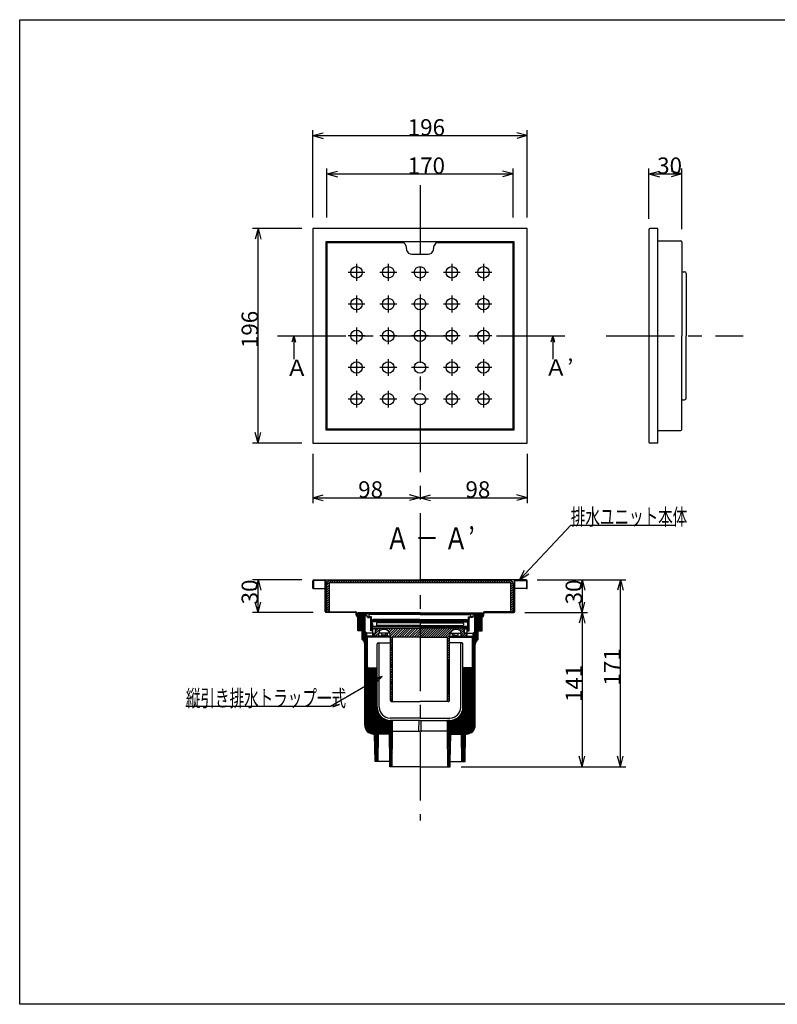
# Model space of a CAD drawing. Extents: x 60 to 1444, y 58 to 960.
# Drawn here: x 60 to 752, y 60 to 960 of the extents above; entities that cross this region are included whole.
import ezdxf

# ---------------------------------------------------------------- set-up
doc = ezdxf.new("R2010")
doc.units = 0
doc.header["$LTSCALE"] = 5
doc.header["$MEASUREMENT"] = 0
doc.linetypes.add('CENTER2', pattern=[20, 12.5, -2.5, 2.5, -2.5])
for name, color, linetype in [('_0-0_計極細', 7, 'CONTINUOUS'), ('_0-1_計細線', 7, 'CONTINUOUS'), ('_0-5_寸法線', 7, 'CONTINUOUS'), ('_0-7_枠細線', 7, 'CONTINUOUS'), ('_0-8_枠中線', 7, 'CONTINUOUS')]:
    doc.layers.add(name, color=color, linetype=linetype)
doc.styles.get("Standard").update_dxf_attribs({"font": 'txt', "bigfont": 'bigfont.shx'})

msp = doc.modelspace()

# ---------------------------------------------------------------- linework, layer by layer
at = {"layer": '_0-0_計極細', "color": 2, "linetype": 'CENTER2'}
for p, q in [((425.71, 808.85), (425.71, 228.13)), ((375.4, 729.07), (360.01, 729.07)), ((367.71, 736.76), (367.71, 721.37)), ((404.4, 729.07), (389.01, 729.07)), ((396.71, 736.76), (396.71, 721.37)), ((433.4, 729.07), (418.01, 729.07)), ((462.4, 729.07), (447.01, 729.07)), ((454.71, 736.76), (454.71, 721.37)), ((491.4, 729.07), (476.01, 729.07)), ((483.71, 736.76), (483.71, 721.37)), ((367.71, 707.76), (367.71, 692.37)), ((396.71, 707.76), (396.71, 692.37)), ((454.71, 707.76), (454.71, 692.37)), ((483.71, 707.76), (483.71, 692.37)), ((375.4, 700.07), (360.01, 700.07)), ((404.4, 700.07), (389.01, 700.07)), ((433.4, 700.07), (418.01, 700.07)), ((462.4, 700.07), (447.01, 700.07)), ((491.4, 700.07), (476.01, 700.07)), ((367.71, 678.76), (367.71, 663.37)), ((396.71, 678.76), (396.71, 663.37)), ((454.71, 678.76), (454.71, 663.37)), ((483.71, 678.76), (483.71, 663.37)), ((295.54, 671.07), (559.94, 671.07)), ((375.4, 671.07), (360.01, 671.07)), ((404.4, 671.07), (389.01, 671.07)), ((433.4, 671.07), (418.01, 671.07)), ((462.4, 671.07), (447.01, 671.07)), ((491.4, 671.07), (476.01, 671.07)), ((595.6, 671.07), (720.82, 671.07)), ((367.71, 649.76), (367.71, 634.37)), ((396.71, 649.76), (396.71, 634.37)), ((454.71, 649.76), (454.71, 634.37)), ((483.71, 649.76), (483.71, 634.37)), ((375.4, 642.07), (360.01, 642.07)), ((404.4, 642.07), (389.01, 642.07)), ((433.4, 642.07), (418.01, 642.07)), ((462.4, 642.07), (447.01, 642.07)), ((491.4, 642.07), (476.01, 642.07)), ((375.4, 613.07), (360.01, 613.07)), ((367.71, 620.76), (367.71, 605.37)), ((404.4, 613.07), (389.01, 613.07)), ((396.71, 620.76), (396.71, 605.37)), ((433.4, 613.07), (418.01, 613.07)), ((462.4, 613.07), (447.01, 613.07)), ((454.71, 620.76), (454.71, 605.37)), ((491.4, 613.07), (476.01, 613.07)), ((483.71, 620.76), (483.71, 605.37))]:
    msp.add_line(p, q, dxfattribs=at)
at = {"layer": '_0-0_計極細', "color": 2, "linetype": 'Continuous'}
for p, q in [((340.71, 443.29), (344.69, 447.27)), ((340.71, 441.16), (342.71, 443.16)), ((340.71, 439.04), (342.71, 441.04)), ((340.83, 445.53), (342.45, 447.15)), ((344.81, 445.27), (346.81, 447.27)), ((346.93, 445.27), (348.93, 447.27)), ((349.05, 445.27), (351.05, 447.27)), ((351.17, 445.27), (353.17, 447.27)), ((353.29, 445.27), (355.29, 447.27)), ((355.41, 445.27), (357.41, 447.27)), ((357.53, 445.27), (359.53, 447.27)), ((359.66, 445.27), (361.66, 447.27)), ((361.78, 445.27), (363.78, 447.27)), ((363.9, 445.27), (365.9, 447.27)), ((366.02, 445.27), (368.02, 447.27)), ((368.14, 445.27), (370.14, 447.27)), ((370.26, 445.27), (372.26, 447.27)), ((372.38, 445.27), (374.38, 447.27)), ((374.51, 445.27), (376.51, 447.27)), ((376.63, 445.27), (378.63, 447.27)), ((378.75, 445.27), (380.75, 447.27)), ((380.87, 445.27), (382.87, 447.27)), ((382.99, 445.27), (384.99, 447.27)), ((385.11, 445.27), (387.11, 447.27)), ((387.23, 445.27), (389.23, 447.27)), ((389.35, 445.27), (391.35, 447.27)), ((391.48, 445.27), (393.48, 447.27)), ((393.6, 445.27), (395.6, 447.27)), ((395.72, 445.27), (397.72, 447.27)), ((397.84, 445.27), (399.84, 447.27)), ((399.96, 445.27), (401.96, 447.27)), ((402.08, 445.27), (404.08, 447.27)), ((404.2, 445.27), (406.2, 447.27)), ((406.33, 445.27), (408.33, 447.27)), ((408.45, 445.27), (410.45, 447.27)), ((410.57, 445.27), (412.57, 447.27)), ((412.69, 445.27), (414.69, 447.27)), ((414.81, 445.27), (416.81, 447.27)), ((416.93, 445.27), (418.93, 447.27)), ((419.05, 445.27), (421.05, 447.27)), ((421.17, 445.27), (423.17, 447.27)), ((423.3, 445.27), (425.3, 447.27)), ((425.42, 445.27), (425.71, 445.55)), ((425.71, 445.55), (427.42, 447.27)), ((427.54, 445.27), (429.54, 447.27)), ((429.66, 445.27), (431.66, 447.27)), ((431.78, 445.27), (433.78, 447.27)), ((433.9, 445.27), (435.9, 447.27)), ((436.02, 445.27), (438.02, 447.27)), ((438.14, 445.27), (440.14, 447.27)), ((440.27, 445.27), (442.27, 447.27)), ((442.39, 445.27), (444.39, 447.27)), ((444.51, 445.27), (446.51, 447.27)), ((446.63, 445.27), (448.63, 447.27)), ((448.75, 445.27), (450.75, 447.27)), ((450.87, 445.27), (452.87, 447.27)), ((452.99, 445.27), (454.99, 447.27)), ((455.12, 445.27), (457.12, 447.27)), ((457.24, 445.27), (459.24, 447.27)), ((459.36, 445.27), (461.36, 447.27)), ((461.48, 445.27), (463.48, 447.27)), ((463.6, 445.27), (465.6, 447.27)), ((465.72, 445.27), (467.72, 447.27)), ((467.84, 445.27), (469.84, 447.27)), ((469.96, 445.27), (471.96, 447.27)), ((472.09, 445.27), (474.09, 447.27)), ((474.21, 445.27), (476.21, 447.27)), ((476.33, 445.27), (478.33, 447.27)), ((478.45, 445.27), (480.45, 447.27)), ((480.57, 445.27), (482.57, 447.27)), ((482.69, 445.27), (484.69, 447.27)), ((484.81, 445.27), (486.81, 447.27)), ((486.94, 445.27), (488.94, 447.27)), ((489.06, 445.27), (491.06, 447.27)), ((491.18, 445.27), (493.18, 447.27)), ((493.3, 445.27), (495.3, 447.27)), ((495.42, 445.27), (497.42, 447.27)), ((497.54, 445.27), (499.54, 447.27)), ((499.66, 445.27), (501.66, 447.27)), ((501.78, 445.27), (503.78, 447.27)), ((503.91, 445.27), (505.91, 447.27)), ((506.03, 445.27), (508.03, 447.27)), ((508.15, 445.27), (509.67, 446.79)), ((508.71, 443.7), (510.57, 445.57)), ((508.71, 441.58), (510.71, 443.58)), ((508.71, 439.46), (510.71, 441.46)), ((340.71, 436.92), (342.71, 438.92)), ((340.71, 434.8), (342.71, 436.8)), ((340.71, 432.68), (342.71, 434.68)), ((340.71, 430.56), (342.71, 432.56)), ((508.71, 437.34), (510.71, 439.34)), ((508.71, 435.22), (510.71, 437.22)), ((508.71, 433.1), (510.71, 435.1)), ((508.71, 430.97), (510.71, 432.97)), ((340.71, 428.44), (342.71, 430.44)), ((340.71, 426.32), (342.71, 428.32)), ((340.71, 424.19), (342.71, 426.19)), ((340.71, 422.07), (342.71, 424.07)), ((508.71, 428.85), (510.71, 430.85)), ((508.71, 426.73), (510.71, 428.73)), ((508.71, 424.61), (510.71, 426.61)), ((508.71, 422.49), (510.71, 424.49)), ((340.71, 419.95), (342.71, 421.95)), ((341.64, 418.77), (342.71, 419.83)), ((375.73, 416.77), (368.81, 417.76)), ((425.71, 417.76), (368.81, 417.76)), ((375.73, 416.07), (368.81, 417.05)), ((368.81, 416.56), (369.24, 416.99)), ((368.81, 415.43), (370.23, 416.85)), ((368.81, 415.37), (375.73, 414.57)), ((368.81, 414.3), (369.76, 415.25)), ((368.81, 413.16), (370.78, 415.14)), ((368.81, 412.03), (371.79, 415.02)), ((368.81, 410.9), (372.81, 414.9)), ((368.81, 409.77), (373.82, 414.79)), ((368.81, 408.64), (374.84, 414.67)), ((368.81, 407.51), (375.73, 414.43)), ((369.76, 415.25), (371.22, 416.71)), ((370.78, 415.14), (372.21, 416.57)), ((371.79, 415.02), (373.2, 416.43)), ((372.81, 414.9), (374.19, 416.28)), ((373.82, 414.79), (375.18, 416.14)), ((374.84, 414.67), (375.73, 415.56)), ((425.71, 416.77), (375.73, 416.77)), ((375.73, 400.75), (375.73, 416.07)), ((378.47, 414.27), (379.66, 414.27)), ((379.21, 414.27), (379.21, 416.77)), ((379.26, 414.47), (379.26, 415.77)), ((381.41, 414.27), (379.46, 414.27)), ((425.71, 416.27), (379.76, 416.27)), ((381.41, 411.27), (381.41, 414.27)), ((425.71, 417.76), (482.61, 417.76)), ((425.71, 416.77), (475.69, 416.77)), ((425.71, 416.27), (471.66, 416.27)), ((470.01, 411.27), (470.01, 414.27)), ((470.01, 414.27), (471.96, 414.27)), ((472.95, 414.27), (471.76, 414.27)), ((472.16, 414.47), (472.16, 415.77)), ((472.21, 414.27), (472.21, 416.77)), ((475.69, 416.77), (482.61, 417.76)), ((475.69, 416.07), (482.61, 417.05)), ((475.69, 415.76), (476.04, 416.11)), ((475.69, 400.75), (475.69, 416.07)), ((482.61, 415.37), (475.69, 414.57)), ((475.69, 409.4), (481.52, 415.24)), ((475.69, 410.67), (480.09, 415.07)), ((475.69, 408.13), (482.61, 415.05)), ((475.69, 411.95), (478.65, 414.91)), ((475.69, 413.22), (477.21, 414.74)), ((475.69, 414.49), (475.77, 414.57)), ((475.77, 414.57), (477.52, 416.33)), ((477.21, 414.74), (479, 416.54)), ((478.65, 414.91), (480.49, 416.75)), ((480.09, 415.07), (481.97, 416.96)), ((481.52, 415.24), (482.61, 416.32)), ((508.71, 420.37), (510.71, 422.37)), ((509.23, 418.77), (510.71, 420.25)), ((368.81, 406.38), (375.73, 413.3)), ((368.81, 405.25), (375.73, 412.17)), ((368.81, 404.11), (375.73, 411.03)), ((368.81, 402.98), (375.73, 409.9)), ((368.81, 401.85), (375.73, 408.77)), ((369.45, 401.37), (375.73, 407.64)), ((370.58, 401.37), (375.73, 406.51)), ((371.71, 401.37), (375.73, 405.38)), ((378.47, 413.57), (379.66, 413.57)), ((380.71, 401.27), (380.71, 412.52)), ((381.41, 401.97), (381.41, 412.52)), ((382.36, 408.18), (381.56, 409.68)), ((425.71, 409.68), (381.56, 409.68)), ((425.51, 410.77), (381.91, 410.77)), ((382.21, 409.87), (382.21, 410.77)), ((382.21, 409.87), (425.71, 409.87)), ((382.21, 405.27), (425.71, 405.27)), ((382.21, 403.77), (382.21, 405.27)), ((382.36, 408.18), (382.36, 405.38)), ((425.71, 405.38), (382.36, 405.38)), ((425.51, 411.77), (382.51, 411.77)), ((382.51, 410.77), (382.51, 411.77)), ((385.96, 409.68), (385.96, 409.18)), ((386.46, 408.68), (385.96, 409.18)), ((385.96, 408.18), (386.46, 408.68)), ((385.96, 408.18), (385.96, 406.88)), ((386.46, 406.38), (385.96, 406.88)), ((385.96, 405.88), (386.46, 406.38)), ((385.96, 405.88), (385.96, 405.38)), ((425.71, 408.68), (386.46, 408.68)), ((425.71, 406.38), (386.46, 406.38)), ((469.21, 409.87), (425.71, 409.87)), ((425.71, 409.68), (469.86, 409.68)), ((425.71, 408.68), (464.96, 408.68)), ((425.71, 406.38), (464.96, 406.38)), ((425.71, 405.38), (469.06, 405.38)), ((469.21, 405.27), (425.71, 405.27)), ((425.91, 411.77), (468.91, 411.77)), ((425.91, 410.77), (469.51, 410.77)), ((464.96, 408.68), (465.46, 409.18)), ((465.46, 408.18), (464.96, 408.68)), ((464.96, 406.38), (465.46, 406.88)), ((465.46, 405.88), (464.96, 406.38)), ((465.46, 409.68), (465.46, 409.18)), ((465.46, 408.18), (465.46, 406.88)), ((465.46, 405.88), (465.46, 405.38)), ((468.91, 410.77), (468.91, 411.77)), ((469.06, 408.18), (469.86, 409.68)), ((469.06, 408.18), (469.06, 405.38)), ((469.21, 409.87), (469.21, 410.77)), ((469.21, 403.77), (469.21, 405.27)), ((470.01, 401.97), (470.01, 412.52)), ((470.71, 401.27), (470.71, 412.52)), ((472.95, 413.57), (471.76, 413.57)), ((474.21, 399.01), (482.61, 407.41)), ((474.21, 397.74), (482.61, 406.14)), ((475.69, 406.86), (482.61, 413.78)), ((475.69, 405.58), (482.61, 412.5)), ((475.69, 404.31), (482.61, 411.23)), ((475.69, 403.04), (482.61, 409.96)), ((475.69, 401.76), (482.61, 408.69)), ((372.71, 401.23), (375.73, 404.25)), ((372.71, 400.09), (375.73, 403.12)), ((372.71, 398.96), (375.73, 401.98)), ((372.71, 397.83), (375.73, 400.85)), ((372.71, 396.7), (376.24, 400.24)), ((372.71, 395.57), (376.81, 399.67)), ((372.71, 394.44), (377.21, 398.94)), ((372.74, 393.34), (377.21, 397.81)), ((375.73, 400.75), (377.21, 399.27)), ((375.73, 395.57), (377.21, 396.37)), ((376.53, 396), (377.21, 396.67)), ((382.71, 399.27), (377.21, 399.27)), ((377.21, 396.37), (377.21, 399.27)), ((398.71, 396.37), (377.21, 396.37)), ((382.71, 401.27), (380.71, 401.27)), ((385.46, 403.27), (381.41, 403.27)), ((382.71, 401.97), (381.41, 401.97)), ((382.21, 403.77), (385.46, 403.77)), ((382.71, 397.27), (382.71, 403.27)), ((383.54, 397.27), (382.71, 397.27)), ((383.21, 398.37), (383.21, 399.37)), ((383.21, 399.37), (385.46, 399.37)), ((383.21, 399.28), (383.3, 399.37)), ((383.51, 397.32), (389.96, 403.77)), ((384.86, 396.4), (388.23, 399.78)), ((384.96, 399.37), (384.96, 403.27)), ((385.21, 396.37), (388.21, 396.37)), ((385.46, 399.37), (385.46, 403.77)), ((385.46, 403.77), (425.71, 403.77)), ((385.46, 401.53), (387.7, 403.77)), ((387.09, 396.37), (388.21, 397.49)), ((388.21, 396.37), (388.21, 399.37)), ((398.15, 399.27), (388.21, 399.27)), ((390.92, 397.57), (390.92, 399.27)), ((395.92, 397.57), (390.92, 397.57)), ((390.93, 402.48), (392.22, 403.77)), ((393.42, 402.7), (394.49, 403.77)), ((394.42, 397.57), (394.42, 399.27)), ((395.19, 402.21), (396.75, 403.77)), ((395.92, 397.57), (395.92, 399.27)), ((396.57, 401.33), (399.01, 403.77)), ((397.65, 400.15), (401.28, 403.77)), ((398.4, 398.64), (403.54, 403.77)), ((398.71, 394.42), (408.06, 403.77)), ((398.71, 396.68), (405.8, 403.77)), ((398.71, 395.27), (398.71, 396.75)), ((398.71, 337.77), (398.71, 396.75)), ((402.12, 395.57), (410.33, 403.77)), ((404.38, 395.57), (412.59, 403.77)), ((406.64, 395.57), (414.85, 403.77)), ((408.91, 395.57), (417.11, 403.77)), ((411.17, 395.57), (419.38, 403.77)), ((413.43, 395.57), (421.64, 403.77)), ((415.69, 395.57), (423.9, 403.77)), ((417.96, 395.57), (425.71, 403.31)), ((420.22, 395.57), (425.71, 401.05)), ((422.48, 395.57), (425.71, 398.79)), ((424.75, 395.57), (425.71, 396.53)), ((465.96, 403.77), (425.71, 403.77)), ((425.71, 395.91), (433.57, 403.77)), ((425.71, 398.03), (431.45, 403.77)), ((425.71, 400.15), (429.33, 403.77)), ((425.71, 402.27), (427.21, 403.77)), ((427.48, 395.57), (435.69, 403.77)), ((429.61, 395.57), (437.81, 403.77)), ((431.73, 395.57), (439.93, 403.77)), ((433.85, 395.57), (442.06, 403.77)), ((435.97, 395.57), (444.18, 403.77)), ((438.09, 395.57), (446.3, 403.77)), ((440.21, 395.57), (448.42, 403.77)), ((442.33, 395.57), (450.54, 403.77)), ((444.45, 395.57), (452.66, 403.77)), ((446.58, 395.57), (454.78, 403.77)), ((448.7, 395.57), (456.91, 403.77)), ((450.71, 395.45), (452.75, 397.5)), ((452.71, 395.27), (452.71, 396.75)), ((452.71, 337.77), (452.71, 396.75)), ((452.71, 396.37), (474.21, 396.37)), ((453.26, 399.27), (463.2, 399.27)), ((455.49, 397.57), (455.49, 399.27)), ((455.49, 397.57), (460.49, 397.57)), ((456.99, 397.57), (456.99, 399.27)), ((457.95, 402.7), (459.03, 403.77)), ((459.98, 402.61), (461.15, 403.77)), ((460.49, 397.57), (460.49, 399.27)), ((461.53, 402.04), (463.27, 403.77)), ((462.68, 401.07), (465.39, 403.77)), ((463.2, 399.47), (465.96, 402.22)), ((463.21, 397.35), (465.96, 400.1)), ((463.21, 396.37), (463.21, 399.37)), ((466.21, 396.37), (463.21, 396.37)), ((464.35, 396.37), (467.35, 399.37)), ((469.21, 403.77), (465.96, 403.77)), ((465.96, 399.37), (465.96, 403.77)), ((465.96, 403.27), (470.01, 403.27)), ((468.21, 399.37), (465.96, 399.37)), ((466.46, 399.37), (466.46, 403.27)), ((466.5, 396.39), (468.19, 398.08)), ((467.88, 397.27), (468.71, 397.27)), ((468.21, 398.37), (468.21, 399.37)), ((468.71, 397.27), (468.71, 403.27)), ((468.71, 401.97), (470.01, 401.97)), ((468.71, 401.27), (470.71, 401.27)), ((468.71, 399.27), (474.21, 399.27)), ((473.71, 393.42), (478.71, 398.42)), ((473.71, 392.15), (478.71, 397.15)), ((474.21, 396.47), (478.71, 400.97)), ((475.69, 400.75), (474.21, 399.27)), ((474.21, 396.37), (474.21, 399.27)), ((475.69, 395.57), (474.21, 396.37)), ((474.97, 395.95), (478.71, 399.69)), ((479.1, 401.37), (482.61, 404.87)), ((480.38, 401.37), (482.61, 403.59)), ((481.65, 401.37), (482.61, 402.32)), ((373.41, 392.88), (376.1, 395.57)), ((373.98, 392.32), (377.23, 395.57)), ((374.46, 391.66), (377.71, 394.91)), ((374.84, 390.91), (377.71, 393.78)), ((375.1, 390.05), (377.71, 392.65)), ((375.21, 389.02), (377.71, 391.52)), ((375.21, 387.89), (377.71, 390.39)), ((375.21, 386.76), (377.71, 389.26)), ((375.21, 385.62), (377.71, 388.12)), ((398.71, 395.57), (375.73, 395.57)), ((377.71, 368.49), (377.71, 395.57)), ((386.46, 331.57), (386.46, 389.37)), ((387.46, 390.37), (398.71, 390.37)), ((388.46, 331.57), (388.46, 389.37)), ((398.71, 392.15), (400.71, 394.15)), ((398.71, 389.89), (400.71, 391.89)), ((398.71, 387.63), (400.71, 389.63)), ((398.71, 385.36), (400.71, 387.37)), ((425.71, 395.57), (400.71, 395.57)), ((400.71, 337.77), (400.71, 395.57)), ((425.71, 395.57), (450.71, 395.57)), ((450.71, 337.77), (450.71, 395.57)), ((450.71, 393.33), (452.71, 395.33)), ((450.71, 391.21), (452.71, 393.21)), ((450.71, 389.09), (452.71, 391.09)), ((450.71, 386.97), (452.71, 388.97)), ((452.71, 395.57), (475.69, 395.57)), ((463.96, 390.37), (452.71, 390.37)), ((462.96, 331.57), (462.96, 389.37)), ((464.96, 331.57), (464.96, 389.37)), ((473.71, 390.88), (478.71, 395.88)), ((473.71, 368.49), (473.71, 395.57)), ((473.71, 394.69), (474.58, 395.57)), ((473.71, 389.6), (478.71, 394.6)), ((473.71, 388.33), (476.83, 391.45)), ((473.71, 387.06), (476.24, 389.59)), ((473.71, 385.78), (476.21, 388.28)), ((473.71, 384.51), (476.21, 387.01)), ((375.21, 384.49), (377.71, 386.99)), ((375.21, 383.36), (377.71, 385.86)), ((375.21, 382.23), (377.71, 384.73)), ((375.21, 381.1), (377.71, 383.6)), ((375.21, 379.97), (377.71, 382.47)), ((375.21, 378.84), (377.71, 381.34)), ((375.21, 377.7), (377.71, 380.2)), ((375.21, 376.57), (377.71, 379.07)), ((398.71, 383.1), (400.71, 385.1)), ((398.71, 380.84), (400.71, 382.84)), ((398.71, 378.58), (400.71, 380.58)), ((398.71, 376.31), (400.71, 378.31)), ((450.71, 384.85), (452.71, 386.85)), ((450.71, 382.72), (452.71, 384.72)), ((450.71, 380.6), (452.71, 382.6)), ((450.71, 378.48), (452.71, 380.48)), ((450.71, 376.36), (452.71, 378.36)), ((473.71, 383.24), (476.21, 385.74)), ((473.71, 381.97), (476.21, 384.47)), ((473.71, 380.69), (476.21, 383.19)), ((473.71, 379.42), (476.21, 381.92)), ((473.71, 378.15), (476.21, 380.65)), ((473.71, 376.87), (476.21, 379.37)), ((473.71, 375.6), (476.21, 378.1)), ((375.21, 375.44), (377.71, 377.94)), ((375.21, 374.31), (377.71, 376.81)), ((375.21, 373.18), (377.71, 375.68)), ((375.21, 372.05), (377.71, 374.55)), ((375.21, 370.92), (377.71, 373.42)), ((375.21, 369.78), (377.71, 372.28)), ((375.21, 368.65), (377.71, 371.15)), ((375.21, 367.52), (377.71, 370.02)), ((398.71, 374.05), (400.71, 376.05)), ((398.71, 371.79), (400.71, 373.79)), ((398.71, 369.53), (400.71, 371.53)), ((398.71, 367.26), (400.71, 369.26)), ((450.71, 374.24), (452.71, 376.24)), ((450.71, 372.12), (452.71, 374.12)), ((450.71, 370), (452.71, 372)), ((450.71, 367.88), (452.71, 369.88)), ((473.71, 374.33), (476.21, 376.83)), ((473.71, 373.06), (476.21, 375.56)), ((473.71, 371.78), (476.21, 374.28)), ((473.71, 370.51), (476.21, 373.01)), ((473.71, 369.24), (476.21, 371.74)), ((473.71, 367.97), (476.21, 370.47)), ((473.71, 366.69), (476.21, 369.19)), ((375.21, 366.39), (377.71, 368.89)), ((375.21, 365.26), (377.71, 367.76)), ((375.21, 364.13), (377.71, 366.63)), ((375.21, 363), (377.71, 365.5)), ((375.21, 361.86), (377.71, 364.36)), ((375.21, 360.73), (377.71, 363.23)), ((375.21, 359.6), (377.71, 362.1)), ((375.21, 358.47), (377.71, 360.97)), ((377.71, 317.57), (377.71, 368.49)), ((377.71, 367.76), (377.88, 367.93)), ((377.71, 366.63), (378.57, 367.5)), ((377.71, 359.84), (385.36, 367.49)), ((377.71, 360.97), (384.23, 367.49)), ((377.71, 362.1), (383.1, 367.49)), ((377.71, 363.23), (381.97, 367.49)), ((377.71, 364.36), (380.84, 367.49)), ((377.71, 365.5), (379.7, 367.49)), ((377.71, 358.71), (386.46, 367.46)), ((377.71, 357.58), (386.46, 366.33)), ((377.71, 356.45), (386.46, 365.2)), ((377.71, 355.31), (386.46, 364.06)), ((377.71, 354.18), (386.46, 362.93)), ((377.71, 353.05), (386.46, 361.8)), ((377.71, 351.92), (386.46, 360.67)), ((378.58, 367.49), (386.46, 367.49)), ((398.71, 365), (400.71, 367)), ((398.71, 362.74), (400.71, 364.74)), ((398.71, 360.47), (400.71, 362.47)), ((398.71, 358.21), (400.71, 360.21)), ((450.71, 365.75), (452.71, 367.75)), ((450.71, 363.63), (452.71, 365.63)), ((450.71, 361.51), (452.71, 363.51)), ((450.71, 359.39), (452.71, 361.39)), ((464.96, 359.22), (473.71, 367.97)), ((472.83, 367.49), (464.96, 367.49)), ((464.96, 360.49), (471.96, 367.49)), ((464.96, 361.76), (470.69, 367.49)), ((464.96, 363.03), (469.42, 367.49)), ((464.96, 364.31), (468.14, 367.49)), ((464.96, 365.58), (466.87, 367.49)), ((464.96, 366.85), (465.6, 367.49)), ((464.96, 357.94), (473.71, 366.69)), ((464.96, 356.67), (473.71, 365.42)), ((464.96, 355.4), (473.71, 364.15)), ((464.96, 354.12), (473.71, 362.87)), ((464.96, 352.85), (473.71, 361.6)), ((464.96, 351.58), (473.71, 360.33)), ((473.71, 317.57), (473.71, 368.49)), ((473.71, 365.42), (476.21, 367.92)), ((473.71, 364.15), (476.21, 366.65)), ((473.71, 362.87), (476.21, 365.37)), ((473.71, 361.6), (476.21, 364.1)), ((473.71, 360.33), (476.21, 362.83)), ((473.71, 359.06), (476.21, 361.56)), ((473.71, 357.78), (476.21, 360.28)), ((375.21, 357.34), (377.71, 359.84)), ((375.21, 356.21), (377.71, 358.71)), ((375.21, 355.08), (377.71, 357.58)), ((375.21, 353.95), (377.71, 356.45)), ((375.21, 352.81), (377.71, 355.31)), ((375.21, 351.68), (377.71, 354.18)), ((375.21, 350.55), (377.71, 353.05)), ((375.21, 349.42), (377.71, 351.92)), ((377.71, 350.79), (386.46, 359.54)), ((377.71, 349.66), (386.46, 358.41)), ((377.71, 348.53), (386.46, 357.28)), ((377.71, 347.39), (386.46, 356.14)), ((377.71, 346.26), (386.46, 355.01)), ((377.71, 345.13), (386.46, 353.88)), ((377.71, 344), (386.46, 352.75)), ((377.71, 342.87), (386.46, 351.62)), ((386.46, 331.57), (386.46, 358.57)), ((398.71, 355.95), (400.71, 357.95)), ((398.71, 353.69), (400.71, 355.69)), ((398.71, 351.42), (400.71, 353.42)), ((398.71, 349.16), (400.71, 351.16)), ((450.71, 357.27), (452.71, 359.27)), ((450.71, 355.15), (452.71, 357.15)), ((450.71, 353.03), (452.71, 355.03)), ((450.71, 350.91), (452.71, 352.91)), ((464.96, 350.31), (473.71, 359.06)), ((464.96, 331.57), (464.96, 358.57)), ((464.96, 349.03), (473.71, 357.78)), ((464.96, 347.76), (473.71, 356.51)), ((464.96, 346.49), (473.71, 355.24)), ((464.96, 345.21), (473.71, 353.96)), ((464.96, 343.94), (473.71, 352.69)), ((464.96, 342.67), (473.71, 351.42)), ((473.71, 356.51), (476.21, 359.01)), ((473.71, 355.24), (476.21, 357.74)), ((473.71, 353.96), (476.21, 356.46)), ((473.71, 352.69), (476.21, 355.19)), ((473.71, 351.42), (476.21, 353.92)), ((473.71, 350.15), (476.21, 352.65)), ((473.71, 348.87), (476.21, 351.37)), ((375.21, 348.29), (377.71, 350.79)), ((375.21, 347.16), (377.71, 349.66)), ((375.21, 346.03), (377.71, 348.53)), ((375.21, 344.89), (377.71, 347.39)), ((375.21, 343.76), (377.71, 346.26)), ((375.21, 342.63), (377.71, 345.13)), ((375.21, 341.5), (377.71, 344)), ((375.21, 340.37), (377.71, 342.87)), ((377.71, 341.74), (386.46, 350.49)), ((377.71, 340.61), (386.46, 349.36)), ((377.71, 339.47), (386.46, 348.22)), ((377.71, 338.34), (386.46, 347.09)), ((377.71, 337.21), (386.46, 345.96)), ((377.71, 336.08), (386.46, 344.83)), ((377.71, 334.95), (386.46, 343.7)), ((377.71, 333.82), (386.46, 342.57)), ((398.71, 346.9), (400.71, 348.9)), ((398.71, 344.64), (400.71, 346.64)), ((398.71, 342.37), (400.71, 344.37)), ((398.71, 340.11), (400.71, 342.11)), ((450.71, 348.78), (452.71, 350.78)), ((450.71, 346.66), (452.71, 348.66)), ((450.71, 344.54), (452.71, 346.54)), ((450.71, 342.42), (452.71, 344.42)), ((450.71, 340.3), (452.71, 342.3)), ((464.96, 341.4), (473.71, 350.15)), ((464.96, 340.12), (473.71, 348.87)), ((464.96, 338.85), (473.71, 347.6)), ((464.96, 337.58), (473.71, 346.33)), ((464.96, 336.31), (473.71, 345.06)), ((464.96, 335.03), (473.71, 343.78)), ((464.96, 333.76), (473.71, 342.51)), ((473.71, 347.6), (476.21, 350.1)), ((473.71, 346.33), (476.21, 348.83)), ((473.71, 345.06), (476.21, 347.56)), ((473.71, 343.78), (476.21, 346.28)), ((473.71, 342.51), (476.21, 345.01)), ((473.71, 341.24), (476.21, 343.74)), ((473.71, 339.96), (476.21, 342.46)), ((375.21, 339.24), (377.71, 341.74)), ((375.21, 338.11), (377.71, 340.61)), ((375.21, 336.97), (377.71, 339.47)), ((375.21, 335.84), (377.71, 338.34)), ((375.21, 334.71), (377.71, 337.21)), ((375.21, 333.58), (377.71, 336.08)), ((375.21, 332.45), (377.71, 334.95)), ((375.21, 331.32), (377.71, 333.82)), ((377.71, 332.69), (386.46, 341.44)), ((377.71, 331.56), (386.46, 340.31)), ((377.71, 330.42), (386.46, 339.17)), ((377.71, 329.29), (386.46, 338.04)), ((377.71, 328.16), (386.46, 336.91)), ((377.71, 327.03), (386.46, 335.78)), ((377.71, 325.9), (386.46, 334.65)), ((377.71, 324.77), (386.46, 333.52)), ((398.71, 337.85), (400.71, 339.85)), ((399.71, 336.77), (425.71, 336.77)), ((399.92, 336.8), (400.68, 337.56)), ((451.71, 336.77), (425.71, 336.77)), ((450.71, 338.18), (452.71, 340.18)), ((450.71, 311.87), (473.71, 334.87)), ((450.71, 310.6), (473.71, 333.6)), ((451.46, 336.8), (452.71, 338.06)), ((463.62, 326.06), (473.71, 336.15)), ((464.47, 328.18), (473.71, 337.42)), ((464.83, 329.81), (473.71, 338.69)), ((464.95, 331.21), (473.71, 339.96)), ((464.96, 332.49), (473.71, 341.24)), ((473.71, 338.69), (476.21, 341.19)), ((473.71, 337.42), (476.21, 339.92)), ((473.71, 336.15), (476.21, 338.65)), ((473.71, 334.87), (476.21, 337.37)), ((473.71, 333.6), (476.21, 336.1)), ((473.71, 332.33), (476.21, 334.83)), ((473.71, 331.05), (476.21, 333.55)), ((375.21, 330.19), (377.71, 332.69)), ((375.21, 329.06), (377.71, 331.56)), ((375.21, 327.92), (377.71, 330.42)), ((375.21, 326.79), (377.71, 329.29)), ((375.21, 325.66), (377.71, 328.16)), ((375.21, 324.53), (377.71, 327.03)), ((375.21, 323.4), (377.71, 325.9)), ((375.21, 322.27), (377.71, 324.77)), ((377.71, 323.64), (386.46, 332.39)), ((377.71, 322.5), (386.46, 331.26)), ((377.71, 321.37), (386.53, 330.2)), ((377.71, 320.24), (386.69, 329.22)), ((377.71, 319.11), (386.91, 328.31)), ((377.71, 317.98), (387.18, 327.45)), ((377.74, 316.88), (387.51, 326.65)), ((377.88, 315.89), (387.88, 325.89)), ((378.13, 315.01), (388.3, 325.18)), ((378.45, 314.2), (388.76, 324.5)), ((450.94, 309.57), (473.71, 332.33)), ((452.22, 309.57), (473.71, 331.05)), ((453.49, 309.57), (473.71, 329.78)), ((454.76, 309.57), (473.71, 328.51)), ((456.04, 309.57), (473.71, 327.24)), ((457.31, 309.57), (473.71, 325.96)), ((458.58, 309.57), (473.71, 324.69)), ((473.71, 329.78), (476.21, 332.28)), ((473.71, 328.51), (476.21, 331.01)), ((473.71, 327.24), (476.21, 329.74)), ((473.71, 325.96), (476.21, 328.46)), ((473.71, 324.69), (476.21, 327.19)), ((473.71, 323.42), (476.21, 325.92)), ((473.71, 322.14), (476.21, 324.64)), ((375.21, 321.14), (377.71, 323.64)), ((375.21, 320), (377.71, 322.5)), ((375.21, 318.87), (377.71, 321.37)), ((375.21, 317.74), (377.71, 320.24)), ((375.21, 316.61), (377.71, 319.11)), ((375.21, 315.48), (377.71, 317.98)), ((375.24, 314.38), (377.74, 316.88)), ((375.38, 313.39), (377.88, 315.89)), ((375.63, 312.51), (378.13, 315.01)), ((378.84, 313.46), (389.25, 323.87)), ((379.3, 312.78), (389.79, 323.27)), ((379.81, 312.16), (390.36, 322.71)), ((380.38, 311.6), (390.97, 322.19)), ((381, 311.09), (391.62, 321.71)), ((381.69, 310.65), (392.3, 321.26)), ((382.44, 310.26), (393.03, 320.86)), ((383.25, 309.95), (393.81, 320.5)), ((384.15, 309.72), (394.63, 320.19)), ((385.15, 309.58), (395.5, 319.93)), ((386.26, 309.57), (396.43, 319.74)), ((387.39, 309.57), (397.44, 319.61)), ((388.53, 309.57), (398.53, 319.57)), ((389.66, 309.57), (399.66, 319.57)), ((390.79, 309.57), (400.71, 319.48)), ((391.92, 309.57), (400.71, 318.35)), ((393.05, 309.57), (400.71, 317.22)), ((394.18, 309.57), (400.71, 316.09)), ((425.71, 321.57), (398.46, 321.57)), ((424.78, 319.57), (398.46, 319.57)), ((398.46, 319.57), (400.71, 319.57)), ((400.71, 309.57), (400.71, 319.57)), ((424.71, 310.06), (424.78, 319.55)), ((425.71, 319.57), (424.78, 319.57)), ((425.71, 321.57), (452.96, 321.57)), ((425.71, 319.57), (426.64, 319.57)), ((426.64, 319.57), (452.96, 319.57)), ((426.7, 310.06), (426.64, 319.55)), ((450.71, 313.15), (458.46, 320.9)), ((450.71, 314.42), (456.34, 320.05)), ((450.71, 315.69), (454.71, 319.69)), ((450.71, 309.57), (450.71, 319.57)), ((452.96, 319.57), (450.71, 319.57)), ((450.71, 316.96), (453.31, 319.57)), ((450.71, 318.24), (452.03, 319.57)), ((450.71, 319.51), (450.76, 319.57)), ((459.85, 309.57), (473.71, 323.42)), ((461.13, 309.57), (473.71, 322.14)), ((462.4, 309.57), (473.71, 320.87)), ((463.67, 309.57), (473.71, 319.6)), ((464.94, 309.57), (473.71, 318.33)), ((466.24, 309.58), (473.69, 317.04)), ((467.54, 307.07), (476.21, 315.74)), ((467.76, 309.83), (473.44, 315.51)), ((472.43, 313.23), (476.21, 317.01)), ((473.44, 315.51), (476.21, 318.28)), ((473.69, 317.04), (476.21, 319.55)), ((473.71, 320.87), (476.21, 323.37)), ((473.71, 319.6), (476.21, 322.1)), ((473.71, 318.33), (476.21, 320.83)), ((375.95, 311.7), (378.45, 314.2)), ((376.34, 310.96), (378.84, 313.46)), ((376.8, 310.28), (379.3, 312.78)), ((377.31, 309.66), (379.81, 312.16)), ((377.88, 309.1), (380.38, 311.6)), ((378.5, 308.59), (381, 311.09)), ((379.19, 308.15), (381.69, 310.65)), ((379.94, 307.76), (382.44, 310.26)), ((380.75, 307.45), (383.25, 309.95)), ((381.65, 307.22), (384.15, 309.72)), ((382.65, 307.08), (385.15, 309.58)), ((383.76, 307.07), (386.26, 309.57)), ((384.22, 306.39), (387.39, 309.57)), ((384.24, 305.27), (388.53, 309.57)), ((384.25, 304.16), (389.66, 309.57)), ((384.27, 303.05), (387.7, 306.48)), ((385.71, 309.57), (400.71, 309.57)), ((387.46, 282.07), (387.71, 307.07)), ((397.71, 307.07), (387.71, 307.07)), ((388.29, 307.07), (390.79, 309.57)), ((389.42, 307.07), (391.92, 309.57)), ((390.55, 307.07), (393.05, 309.57)), ((391.68, 307.07), (394.18, 309.57)), ((392.81, 307.07), (395.31, 309.57)), ((393.95, 307.07), (396.45, 309.57)), ((395.08, 307.07), (397.58, 309.57)), ((395.31, 309.57), (400.71, 314.96)), ((396.21, 307.07), (398.71, 309.57)), ((396.45, 309.57), (400.71, 313.83)), ((397.34, 307.07), (399.84, 309.57)), ((397.58, 309.57), (400.71, 312.69)), ((398.12, 282.07), (397.71, 307.07)), ((397.72, 306.31), (400.7, 309.3)), ((397.74, 305.2), (400.68, 308.15)), ((397.76, 304.09), (400.67, 307)), ((398.71, 309.57), (400.71, 311.56)), ((399.84, 309.57), (400.71, 310.43)), ((400.21, 277.07), (400.71, 309.57)), ((400.7, 309.46), (400.71, 309.57)), ((400.71, 309.57), (425.71, 309.57)), ((450.71, 309.57), (425.71, 309.57)), ((450.71, 309.46), (450.71, 309.57)), ((451.21, 277.07), (450.71, 309.57)), ((465.71, 309.57), (450.71, 309.57)), ((450.71, 309.33), (450.94, 309.57)), ((450.73, 308.08), (452.22, 309.57)), ((450.75, 306.82), (453.49, 309.57)), ((450.77, 305.57), (454.76, 309.57)), ((450.79, 304.32), (456.04, 309.57)), ((453.29, 282.07), (453.71, 307.07)), ((453.71, 307.07), (463.71, 307.07)), ((454.81, 307.07), (457.31, 309.57)), ((456.08, 307.07), (458.58, 309.57)), ((457.35, 307.07), (459.85, 309.57)), ((458.63, 307.07), (461.13, 309.57)), ((459.9, 307.07), (462.4, 309.57)), ((461.17, 307.07), (463.67, 309.57)), ((462.44, 307.07), (464.94, 309.57)), ((463.71, 307.05), (466.24, 309.58)), ((463.96, 282.07), (463.71, 307.07)), ((463.72, 305.79), (467.76, 309.83)), ((463.73, 304.53), (470.04, 310.84)), ((463.74, 303.27), (467.2, 306.73)), ((468.83, 307.09), (476.18, 314.44)), ((470.04, 310.84), (472.43, 313.23)), ((470.38, 307.37), (475.9, 312.89)), ((472.82, 308.53), (474.74, 310.46)), ((384.29, 301.93), (387.69, 305.33)), ((384.31, 300.82), (387.68, 304.19)), ((384.32, 299.71), (387.67, 303.05)), ((384.34, 298.59), (387.65, 301.91)), ((384.36, 297.48), (387.64, 300.76)), ((384.38, 296.37), (387.63, 299.62)), ((384.4, 295.25), (387.62, 298.48)), ((384.41, 294.14), (387.61, 297.33)), ((397.77, 302.97), (400.65, 305.85)), ((397.79, 301.86), (400.63, 304.7)), ((397.81, 300.75), (400.61, 303.55)), ((397.83, 299.64), (400.6, 302.4)), ((397.85, 298.52), (400.58, 301.25)), ((397.87, 297.41), (400.56, 300.1)), ((397.89, 296.3), (400.54, 298.95)), ((397.9, 295.18), (400.53, 297.81)), ((450.81, 303.06), (453.69, 305.94)), ((450.83, 301.81), (453.67, 304.65)), ((450.85, 300.56), (453.64, 303.36)), ((450.86, 299.3), (453.62, 302.06)), ((450.88, 298.05), (453.6, 300.77)), ((450.9, 296.8), (453.58, 299.47)), ((450.92, 295.54), (453.56, 298.18)), ((463.76, 302.01), (467.18, 305.44)), ((463.77, 300.75), (467.16, 304.14)), ((463.78, 299.49), (467.14, 302.85)), ((463.79, 298.23), (467.12, 301.56)), ((463.81, 296.97), (467.1, 300.26)), ((463.82, 295.71), (467.08, 298.97)), ((463.83, 294.45), (467.06, 297.68)), ((384.43, 293.03), (387.6, 296.19)), ((384.45, 291.91), (387.59, 295.05)), ((384.47, 290.8), (387.57, 293.91)), ((384.48, 289.68), (387.56, 292.76)), ((384.5, 288.57), (387.55, 291.62)), ((384.52, 287.46), (387.54, 290.48)), ((384.54, 286.34), (387.53, 289.33)), ((384.56, 285.23), (387.52, 288.19)), ((397.92, 294.07), (400.51, 296.66)), ((397.94, 292.96), (400.49, 295.51)), ((397.96, 291.85), (400.47, 294.36)), ((397.98, 290.73), (400.45, 293.21)), ((398, 289.62), (400.44, 292.06)), ((398.02, 288.51), (400.42, 290.91)), ((398.03, 287.39), (400.4, 289.76)), ((398.05, 286.28), (400.38, 288.61)), ((450.94, 294.29), (453.54, 296.88)), ((450.96, 293.04), (453.52, 295.59)), ((450.98, 291.78), (453.49, 294.3)), ((451, 290.53), (453.47, 293)), ((451.02, 289.27), (453.45, 291.71)), ((451.04, 288.02), (453.43, 290.41)), ((451.06, 286.77), (453.41, 289.12)), ((463.85, 293.19), (467.04, 296.38)), ((463.86, 291.93), (467.01, 295.09)), ((463.87, 290.67), (466.99, 293.8)), ((463.88, 289.41), (466.97, 292.5)), ((463.9, 288.15), (466.95, 291.21)), ((463.91, 286.89), (466.93, 289.91)), ((463.92, 285.63), (466.91, 288.62)), ((384.57, 284.12), (387.51, 287.05)), ((384.59, 283), (387.49, 285.91)), ((384.78, 282.07), (387.48, 284.76)), ((385.92, 282.07), (387.47, 283.62)), ((387.05, 282.07), (387.46, 282.48)), ((398.07, 285.17), (400.37, 287.46)), ((398.09, 284.06), (400.35, 286.32)), ((398.11, 282.94), (400.33, 285.17)), ((398.13, 281.83), (400.31, 284.02)), ((398.15, 280.72), (400.3, 282.87)), ((398.16, 279.61), (400.28, 281.72)), ((398.18, 278.49), (400.26, 280.57)), ((398.2, 277.38), (400.24, 279.42)), ((451.08, 285.51), (453.39, 287.82)), ((451.1, 284.26), (453.36, 286.53)), ((451.12, 283.01), (453.34, 285.23)), ((451.13, 281.75), (453.32, 283.94)), ((451.15, 280.5), (453.3, 282.65)), ((451.17, 279.25), (453.28, 281.35)), ((451.19, 277.99), (453.26, 280.06)), ((463.93, 284.37), (466.89, 287.33)), ((463.95, 283.11), (466.87, 286.03)), ((464.17, 282.07), (466.85, 284.74)), ((465.45, 282.07), (466.83, 283.45)), ((466.72, 282.07), (466.81, 282.15)), ((399.02, 277.07), (400.22, 278.27)), ((400.15, 277.07), (400.21, 277.12)), ((451.54, 277.07), (453.23, 278.76)), ((452.81, 277.07), (453.21, 277.47))]:
    msp.add_line(p, q, dxfattribs=at)
for centre, radius, start, end in [((375.73, 415.02), 1.75, 4.15099, 90), ((375.73, 415.02), 1.05, 4.15099, 90), ((378.47, 415.27), 1.7, 183.35089, 270), ((378.47, 415.27), 1, 183.35089, 270), ((379.76, 415.77), 0.5, 155.94545, 180), ((379.46, 414.47), 0.2, 180, 270), ((379.76, 415.77), 0.5, 90, 155.94545), ((379.66, 412.52), 1.75, 0, 90), ((471.76, 412.52), 1.75, 90, 180), ((471.66, 415.77), 0.5, 24.05455, 90), ((471.96, 414.47), 0.2, 270, 360), ((471.66, 415.77), 0.5, 0, 24.05455), ((472.95, 415.27), 1, 270, 356.64911), ((472.95, 415.27), 1.7, 270, 356.64911), ((475.69, 415.02), 1.75, 90, 175.84901), ((475.69, 415.02), 1.05, 90, 175.84901), ((379.66, 412.52), 1.05, 0, 90), ((381.91, 411.27), 0.5, 180, 270), ((469.51, 411.27), 0.5, 270, 360), ((471.76, 412.52), 1.05, 90, 180), ((385.21, 398.37), 2, 180, 270), ((391.21, 399.37), 3, 129.9705, 180), ((392.71, 396.75), 6, 0, 124.83371), ((458.71, 396.75), 6, 55.16629, 180), ((460.21, 399.37), 3, 0, 50.0295), ((466.21, 398.37), 2, 270, 360), ((387.46, 389.37), 1, 90, 180), ((387.46, 389.37), 1, 0, 90), ((463.96, 389.37), 1, 90, 180), ((463.96, 389.37), 1, 0, 90), ((378.71, 368.49), 1, 180, 262.81924), ((472.71, 368.49), 1, 277.18076, 360), ((399.71, 337.77), 1, 180, 270.00046), ((399.71, 337.77), 1, 269.99954, 360), ((451.71, 337.77), 1, 180, 270.00046), ((451.71, 337.77), 1, 269.99954, 360), ((398.46, 331.57), 12, 180, 270), ((398.46, 331.57), 10, 180, 270), ((452.96, 331.57), 10, 270, 360), ((452.96, 331.57), 12, 270, 360), ((385.71, 317.57), 8, 180, 270), ((465.71, 317.57), 8, 270, 360), ((424.21, 310.07), 0.5, 270, 359.60486), ((427.2, 310.07), 0.5, 180.39514, 270)]:
    msp.add_arc(centre, radius, start, end, dxfattribs=at)
at = {"layer": '_0-1_計細線', "color": 3, "linetype": 'Continuous'}
for p, q in [((327.71, 769.07), (327.71, 573.07)), ((523.71, 769.07), (327.71, 769.07)), ((523.71, 573.07), (523.71, 769.07)), ((634.84, 768.07), (634.84, 574.07)), ((642.84, 769.07), (635.84, 769.07)), ((642.84, 573.07), (642.84, 769.07)), ((339.71, 757.07), (339.71, 585.07)), ((511.71, 757.07), (339.71, 757.07)), ((340.71, 756.07), (340.71, 586.07)), ((409.72, 756.07), (340.71, 756.07)), ((510.71, 756.07), (441.69, 756.07)), ((510.71, 586.07), (510.71, 756.07)), ((511.71, 585.07), (511.71, 757.07)), ((642.84, 757.77), (663.84, 757.77)), ((664.84, 756.77), (664.84, 671.07)), ((412.67, 753.63), (413.43, 749.63)), ((437.98, 749.63), (438.74, 753.63)), ((418.34, 745.57), (433.07, 745.57)), ((665.34, 729.57), (667.34, 729.57)), ((668.84, 728.07), (668.84, 722.07)), ((668.84, 722.07), (668.84, 671.07)), ((664.84, 585.37), (664.84, 671.07)), ((668.84, 620.07), (668.84, 671.07)), ((665.34, 612.57), (667.34, 612.57)), ((668.84, 614.07), (668.84, 620.07)), ((339.71, 585.07), (511.71, 585.07)), ((340.71, 586.07), (510.71, 586.07)), ((642.84, 584.37), (663.84, 584.37)), ((327.71, 573.07), (523.71, 573.07)), ((642.84, 573.07), (635.84, 573.07)), ((327.71, 440.07), (327.71, 447.07)), ((328.41, 447.07), (328.41, 440.07)), ((328.71, 448.07), (338.71, 448.07)), ((338.71, 447.37), (328.71, 447.37)), ((338.71, 448.07), (425.71, 448.07)), ((339.01, 419.07), (339.01, 447.07)), ((339.71, 447.07), (339.71, 419.07)), ((340.71, 418.77), (340.71, 444.77)), ((342.71, 444.77), (342.71, 418.77)), ((343.21, 447.27), (508.21, 447.27)), ((508.21, 445.27), (343.21, 445.27)), ((512.71, 448.07), (425.71, 448.07)), ((508.71, 418.77), (508.71, 444.77)), ((510.71, 444.77), (510.71, 418.77)), ((511.71, 447.07), (511.71, 419.07)), ((512.41, 419.07), (512.41, 447.07)), ((522.71, 448.07), (512.71, 448.07)), ((512.71, 447.37), (522.71, 447.37)), ((523.01, 447.07), (523.01, 440.07)), ((523.71, 440.07), (523.71, 447.07)), ((328.41, 440.07), (327.71, 440.07)), ((328.41, 440.07), (339.01, 440.07)), ((523.01, 440.07), (512.41, 440.07)), ((523.01, 440.07), (523.71, 440.07)), ((340.01, 418.77), (366.71, 418.77)), ((366.71, 418.07), (340.01, 418.07)), ((367.51, 415.57), (367.51, 417.27)), ((368.21, 417.27), (368.21, 415.57)), ((368.81, 401.92), (368.81, 417.74)), ((482.61, 401.92), (482.61, 417.74)), ((483.21, 417.27), (483.21, 415.57)), ((483.91, 415.57), (483.91, 417.27)), ((511.41, 418.77), (484.71, 418.77)), ((484.71, 418.07), (511.41, 418.07)), ((368.81, 401.37), (368.81, 401.92)), ((372.71, 401.37), (368.81, 401.37)), ((372.71, 393.37), (372.71, 401.37)), ((478.71, 401.37), (482.61, 401.37)), ((478.71, 393.37), (478.71, 401.37)), ((482.61, 401.37), (482.61, 401.92)), ((375.21, 315.07), (375.21, 389.03)), ((476.21, 315.07), (476.21, 389.03)), ((384.21, 307.07), (383.21, 307.07)), ((384.61, 282.07), (384.21, 307.07)), ((466.81, 282.07), (467.21, 307.07)), ((467.21, 307.07), (468.21, 307.07)), ((398.12, 282.07), (384.61, 282.07)), ((398.21, 277.07), (398.12, 282.07)), ((453.21, 277.07), (453.29, 282.07)), ((453.29, 282.07), (466.81, 282.07)), ((401.15, 277.07), (398.21, 277.07)), ((425.71, 277.07), (401.15, 277.07)), ((425.71, 277.07), (450.26, 277.07)), ((450.26, 277.07), (453.21, 277.07))]:
    msp.add_line(p, q, dxfattribs=at)
for centre in [(367.71, 729.07), (396.71, 729.07), (425.71, 729.07), (454.71, 729.07), (483.71, 729.07), (367.71, 700.07), (396.71, 700.07), (425.71, 700.07), (454.71, 700.07), (483.71, 700.07), (367.71, 671.07), (396.71, 671.07), (425.71, 671.07), (454.71, 671.07), (483.71, 671.07), (367.71, 642.07), (396.71, 642.07), (425.71, 642.07), (454.71, 642.07), (483.71, 642.07), (367.71, 613.07), (396.71, 613.07), (425.71, 613.07), (454.71, 613.07), (483.71, 613.07)]:
    msp.add_circle(centre, 5.25, dxfattribs=at)
for centre, radius, start, end in [((635.84, 768.07), 1, 90, 180), ((342.71, 754.07), 3, 90, 180), ((409.72, 753.07), 3, 10.7843, 90), ((441.69, 753.07), 3, 90, 169.2157), ((508.71, 754.07), 3, 0, 90), ((663.84, 756.77), 1, 0, 90), ((418.34, 750.57), 5, 190.7843, 270), ((433.07, 750.57), 5, 270, 349.2157), ((665.34, 730.07), 0.5, 180, 270), ((667.34, 728.07), 1.5, 0, 90), ((665.34, 612.07), 0.5, 90, 180), ((667.34, 614.07), 1.5, 270, 360), ((342.71, 588.07), 3, 180, 270), ((508.71, 588.07), 3, 270, 360), ((663.84, 585.37), 1, 270, 360), ((635.84, 574.07), 1, 180, 270), ((328.71, 447.07), 1, 90, 180), ((328.71, 447.07), 0.3, 90, 180), ((338.71, 447.07), 1, 0, 90), ((338.71, 447.07), 0.3, 0, 90), ((343.21, 444.77), 2.5, 90, 180), ((343.21, 444.77), 0.5, 90, 180), ((508.21, 444.77), 2.5, 0, 90), ((508.21, 444.77), 0.5, 0, 90), ((512.71, 447.07), 1, 90, 180), ((512.71, 447.07), 0.3, 90, 180), ((522.71, 447.07), 1, 0, 90), ((522.71, 447.07), 0.3, 0, 90), ((340.01, 419.07), 1, 180, 270), ((340.01, 419.07), 0.3, 180, 270), ((366.71, 417.27), 1.5, 0, 90), ((366.71, 417.27), 0.8, 0, 90), ((369.01, 415.57), 1.5, 180, 262.33774), ((369.01, 415.57), 0.8, 180, 255.52249), ((482.41, 415.57), 0.8, 284.47751, 360), ((482.41, 415.57), 1.5, 277.66226, 360), ((484.71, 417.27), 1.5, 90, 180), ((484.71, 417.27), 0.8, 90, 180), ((511.41, 419.07), 0.3, 270, 360), ((511.41, 419.07), 1, 270, 360), ((370.21, 389.03), 5, 0, 60), ((481.21, 389.03), 5, 120, 180), ((383.21, 315.07), 8, 180, 270), ((468.21, 315.07), 8, 270, 360)]:
    msp.add_arc(centre, radius, start, end, dxfattribs=at)
at = {"layer": '_0-5_寸法線', "color": 7, "linetype": 'Continuous'}
for p, q in [((327.71, 779.07), (327.71, 859.07)), ((327.71, 854.07), (337.37, 856.65)), ((523.71, 854.07), (514.05, 856.65)), ((523.71, 779.07), (523.71, 859.07)), ((327.71, 854.07), (337.37, 851.48)), ((327.71, 854.07), (523.71, 854.07)), ((523.71, 854.07), (514.05, 851.48)), ((340.71, 779.07), (340.71, 824.07)), ((340.71, 819.07), (350.37, 821.65)), ((340.71, 819.07), (350.37, 816.48)), ((340.71, 819.07), (510.71, 819.07)), ((510.71, 819.07), (501.05, 821.65)), ((510.71, 819.07), (501.05, 816.48)), ((510.71, 779.07), (510.71, 824.07)), ((634.84, 778.06), (634.84, 824.07)), ((634.84, 819.07), (644.5, 821.65)), ((634.84, 819.07), (644.5, 816.48)), ((634.84, 819.07), (664.84, 819.07)), ((664.84, 819.07), (655.18, 821.65)), ((664.84, 819.07), (655.18, 816.48)), ((664.84, 768.66), (664.84, 824.07)), ((317.71, 769.07), (272.71, 769.07)), ((277.71, 769.07), (275.12, 759.41)), ((277.71, 769.07), (280.29, 759.41)), ((277.71, 573.07), (277.71, 769.07)), ((310.29, 671.07), (308.74, 665.27)), ((310.29, 671.07), (311.85, 665.27)), ((310.29, 671.07), (310.29, 649.55)), ((546.88, 671.07), (545.32, 665.27)), ((546.88, 671.07), (546.88, 649.55)), ((546.88, 671.07), (548.43, 665.27)), ((277.71, 573.07), (275.12, 582.72)), ((277.71, 573.07), (280.29, 582.72)), ((317.71, 573.07), (272.71, 573.07)), ((327.71, 563.07), (327.71, 518.07)), ((523.71, 563.07), (523.71, 518.07)), ((327.71, 523.07), (337.37, 525.65)), ((327.71, 523.07), (337.37, 520.48)), ((327.71, 523.07), (425.71, 523.07)), ((425.71, 523.07), (416.05, 525.65)), ((425.71, 523.07), (416.05, 520.48)), ((425.71, 523.07), (435.37, 525.65)), ((425.71, 523.07), (435.37, 520.48)), ((425.71, 523.07), (523.71, 523.07)), ((523.71, 523.07), (514.05, 525.65)), ((523.71, 523.07), (514.05, 520.48)), ((516.46, 448.07), (563.46, 498.07)), ((563.46, 498.07), (659.46, 498.07)), ((516.46, 448.07), (521.19, 456.88)), ((516.46, 448.07), (524.96, 453.33)), ((317.71, 448.07), (272.71, 448.07)), ((277.71, 448.07), (275.12, 438.41)), ((277.71, 448.07), (280.29, 438.41)), ((277.71, 418.07), (277.71, 448.07)), ((532.71, 448.07), (613.71, 448.07)), ((532.71, 448.07), (578.71, 448.07)), ((573.71, 448.07), (571.12, 438.41)), ((573.71, 448.07), (576.29, 438.41)), ((573.71, 448.07), (573.71, 418.07)), ((608.71, 448.07), (606.12, 438.41)), ((608.71, 448.07), (611.29, 438.41)), ((608.71, 277.07), (608.71, 448.07)), ((277.71, 418.07), (275.12, 427.72)), ((277.71, 418.07), (280.29, 427.72)), ((573.71, 418.07), (571.12, 427.72)), ((573.71, 418.07), (576.29, 427.72)), ((328.01, 418.07), (272.71, 418.07)), ((521.41, 418.07), (578.71, 418.07)), ((573.71, 418.07), (571.12, 408.41)), ((573.71, 418.07), (576.29, 408.41)), ((573.71, 418.07), (573.71, 277.07)), ((391.08, 359.55), (343.8, 332.25)), ((391.08, 359.55), (376.59, 355.67)), ((391.08, 359.55), (380.47, 348.94)), ((343.8, 332.25), (211.8, 332.25)), ((573.71, 277.07), (571.12, 286.72)), ((573.71, 277.07), (576.29, 286.72)), ((608.71, 277.07), (606.12, 286.72)), ((608.71, 277.07), (611.29, 286.72)), ((463.21, 277.07), (613.71, 277.07)), ((463.21, 277.07), (578.71, 277.07))]:
    msp.add_line(p, q, dxfattribs=at)
at = {"layer": '_0-8_枠中線', "color": 5, "linetype": 'Continuous'}
for p, q in [((60, 60), (60, 960)), ((60, 960), (1425, 960)), ((1425, 60), (60, 60))]:
    msp.add_line(p, q, dxfattribs=at)

# ---------------------------------------------------------------- texts
at = {"layer": '_0-5_寸法線', "color": 7}
for s, p in [('196', (414.46, 854.07)), ('170', (414.46, 819.07)), ('30', (642.34, 819.07)), ('Ａ', (302.96, 634.23)), ('Ａ’', (539.59, 634.59)), ('98', (369.21, 523.07)), ('98', (467.21, 523.07))]:
    msp.add_text(s, height=15, dxfattribs=at).set_placement(p)
for s, p in [('196', (277.71, 659.82)), ('30', (277.71, 425.57)), ('30', (573.71, 425.57)), ('171', (608.71, 351.32)), ('141', (573.71, 336.32))]:
    msp.add_text(s, height=15, rotation=90, dxfattribs=at).set_placement(p)
at = {"layer": '_0-5_寸法線', "color": 7, "width": 0.65}
for s, p in [('排水ユニット本体', (563.46, 498.07)), ('縦引き排水トラップ一式', (211.8, 332.25))]:
    msp.add_text(s, height=15, dxfattribs=at).set_placement(p)
at = {"layer": '_0-7_枠細線', "color": 5, "width": 0.8}
msp.add_text('Ａ － Ａ’', height=20, dxfattribs=at).set_placement((394.34, 475.93))

doc.saveas('drawing.dxf')
